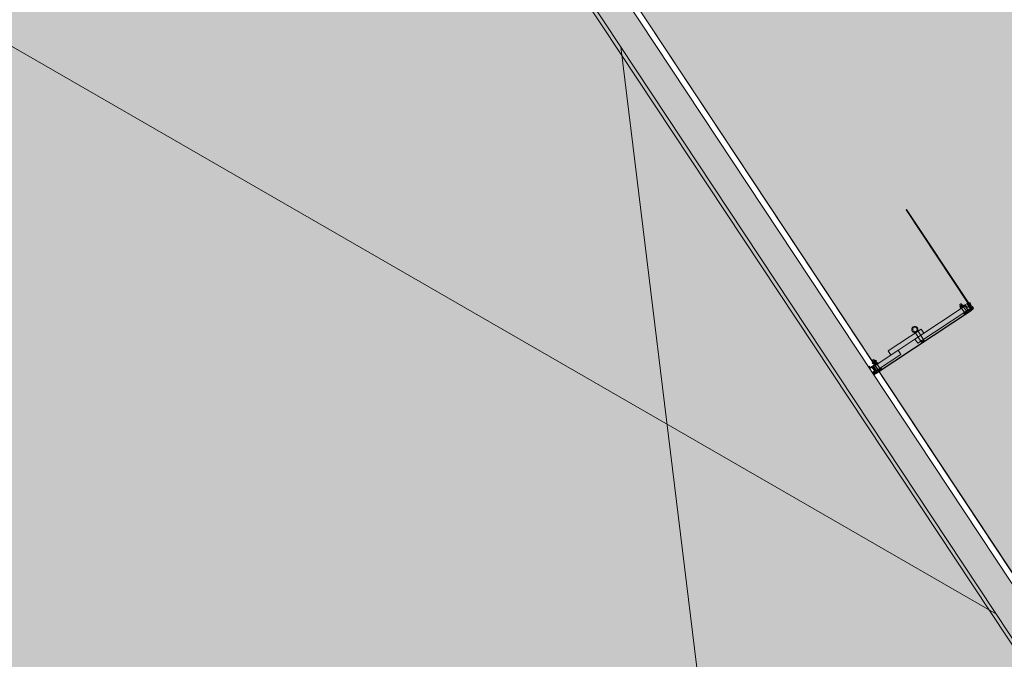
# Model space of a CAD drawing. Units: metres. Extents: x 547791 to 4213462, y 1086072 to 6580086.
# Drawn here: x 549895 to 549900, y 6577514 to 6577517 of the extents above; entities that cross this region are included whole.
import ezdxf

# ---------------------------------------------------------------- set-up
doc = ezdxf.new("R2010")
doc.units = ezdxf.units.M
doc.layers.get('0').update_dxf_attribs({"lineweight": 0})
doc.layers.add('B_ESP_teed', color=7, linetype='Continuous', lineweight=0, true_color=0x050505)
pattern_1 = [(315, (328.0754, 178.8663), (-1.8386, -1.8386), []), (315, (327.156, 177.947), (-1.8386, -1.8386), [1.95015, -0.65005, 0, -0.65005])]

# ---------------------------------------------------------------- blocks, each defined once
blk = doc.blocks.new('2217_AR_05-Aaviku$0$_hoone-juurdepaasuta')
at = {"linetype": 'Continuous', "lineweight": 0, "true_color": 0xd9d9d9, "transparency": 33554687}
blk.add_hatch(color=254, dxfattribs=at).paths.add_polyline_path([(198.5753, 198.898), (199.1499, 178.8964), (426.563, 178.8964), (426.563, 198.898)])
at = {"linetype": 'Continuous', "lineweight": 0, "true_color": 0x000000}
h = blk.add_hatch(dxfattribs=at)
h.set_pattern_fill('FOLYTONOS___PONTVONAL_0001', color=18, style=0, pattern_type=2)
h.set_pattern_definition(pattern_1)
edge = h.paths.add_edge_path()
edge.add_ellipse((329.6425, 179.4589), major_axis=(-0.00283, 0.00283), ratio=1, start_angle=-135, end_angle=45, ccw=False)
edge.add_ellipse((329.6425, 179.4589), major_axis=(-0.00283, 0.00283), ratio=1, start_angle=45, end_angle=225, ccw=False)
h = blk.add_hatch(dxfattribs=at)
h.set_pattern_fill('FOLYTONOS___PONTVONAL_0001', color=18, style=0, pattern_type=2)
h.set_pattern_definition(pattern_1)
h.paths.add_polyline_path([(329.6566, 179.4574), (329.6466, 179.4574), (329.6466, 179.4604), (329.6566, 179.4604)])
h = blk.add_hatch(dxfattribs=at)
h.set_pattern_fill('FOLYTONOS___PONTVONAL_0001', color=18, style=0, pattern_type=2)
h.set_pattern_definition(pattern_1)
edge = h.paths.add_edge_path()
edge.add_ellipse((329.6699, 179.4569), major_axis=(0.00212, 0.00212), ratio=1, start_angle=-7.8708, end_angle=172.1292, ccw=False)
edge.add_ellipse((329.6699, 179.4569), major_axis=(-0.00212, 0.00212), ratio=1, start_angle=82.1292, end_angle=262.1292, ccw=False)
at = {"linetype": 'Continuous', "lineweight": 30, "true_color": 0x757575}
h = blk.add_hatch(dxfattribs=at)
h.set_pattern_fill('ALUMÍNIUM_0001', color=8, style=0, pattern_type=2)
h.set_pattern_definition([(315, (328.0754, 178.8663), (-1.768, -1.768), []), (315, (327.7218, 178.5127), (-1.768, -1.768), []), (315, (327.3683, 178.1592), (-1.768, -1.768), [])])
edge = h.paths.add_edge_path()
edge.add_line((329.6255, 178.8703), (329.634, 178.8703))
edge.add_ellipse((329.634, 178.8718), major_axis=(0.00106, 0.00106), ratio=1, start_angle=225, end_angle=315)
edge.add_line((329.6355, 178.8718), (329.6355, 178.9163))
edge.add_line((329.6355, 178.9163), (329.6395, 178.9163))
edge.add_line((329.6395, 178.9163), (329.6395, 178.8833))
edge.add_line((329.6395, 178.8833), (329.6655, 178.8833))
edge.add_line((329.6655, 178.8833), (329.6655, 178.9163))
edge.add_line((329.6655, 178.9163), (329.6695, 178.9163))
edge.add_line((329.6695, 178.9163), (329.6695, 178.8842))
edge.add_ellipse((329.6704, 178.8842), major_axis=(0.000636, 0.000636), ratio=1, start_angle=135, end_angle=224.9992)
edge.add_line((329.6704, 178.8833), (329.6735, 178.8833))
edge.add_ellipse((329.6735, 178.8813), major_axis=(0, -0.002), ratio=0.999993, start_angle=0, end_angle=180, ccw=False)
edge.add_line((329.6735, 178.8793), (329.6675, 178.8793))
edge.add_ellipse((329.6675, 178.8738), major_axis=(0.0039, 0.0039), ratio=1, start_angle=45.1558, end_angle=315.1558)
edge.add_line((329.673, 178.8738), (329.673, 178.8741))
edge.add_ellipse((329.6743, 178.8741), major_axis=(0, 0.00125), ratio=1, start_angle=-90, end_angle=90, ccw=False)
edge.add_line((329.6755, 178.8741), (329.6755, 178.8693))
edge.add_line((329.6755, 178.8693), (329.6725, 178.8663))
edge.add_line((329.6725, 178.8663), (329.6595, 178.8663))
edge.add_line((329.6595, 178.8663), (329.6595, 178.8793))
edge.add_line((329.6595, 178.8793), (329.6395, 178.8793))
edge.add_line((329.6395, 178.8793), (329.6395, 178.8663))
edge.add_line((329.6395, 178.8663), (329.6255, 178.8663))
edge.add_line((329.6255, 178.8663), (329.6255, 178.8703))
at = {"linetype": 'Continuous', "lineweight": 0, "true_color": 0x7aafdf, "transparency": 33554687}
h = blk.add_hatch(color=143, dxfattribs=at)
h.dxf.hatch_style = 1
h.paths.add_polyline_path([(63.8249, 178.8664), (63.8249, 38.4755), (426.533, 38.5056), (426.533, 178.8664)])
h.paths.add_polyline_path([(212.6364, 53.2767), (203.8958, 53.2767), (203.8958, 39.0856), (212.6364, 39.0856)], flags=16)
at = {"linetype": 'Continuous', "lineweight": 0, "true_color": 0x000000}
h = blk.add_hatch(dxfattribs=at)
h.set_pattern_fill('FOLYTONOS___PONTVONAL_0001', color=18, style=0, pattern_type=2)
h.set_pattern_definition(pattern_1)
edge = h.paths.add_edge_path()
edge.add_ellipse((329.6699, 178.8753), major_axis=(-0.00212, 0.00212), ratio=1, start_angle=-97.8708, end_angle=82.1292, ccw=False)
edge.add_ellipse((329.6699, 178.8753), major_axis=(-0.00212, 0.00212), ratio=1, start_angle=82.1292, end_angle=262.1292, ccw=False)
at = {"color": 7, "linetype": 'Continuous', "lineweight": 0}
for p, q in [((329.6385, 179.4604), (329.0755, 179.4604)), ((329.0755, 179.4604), (329.0755, 179.4574)), ((329.0755, 179.4574), (329.6385, 179.4574)), ((329.6355, 179.4559), (329.6355, 179.4516)), ((329.6363, 179.4609), (329.6388, 179.4609)), ((329.6388, 179.4568), (329.6363, 179.4568)), ((329.6385, 179.4574), (329.6385, 179.4604)), ((329.6385, 179.4589), (329.6385, 179.4589)), ((329.6455, 179.4664), (329.6405, 179.4664)), ((329.647, 179.4649), (329.6455, 179.4664)), ((329.6463, 179.4609), (329.6585, 179.4609)), ((329.6585, 179.4568), (329.6463, 179.4568)), ((329.6566, 179.4604), (329.6466, 179.4604)), ((329.6466, 179.4604), (329.6466, 179.4574)), ((329.6466, 179.4574), (329.6566, 179.4574)), ((329.661, 179.4649), (329.647, 179.4649)), ((329.6566, 179.4574), (329.6566, 179.4604)), ((329.6585, 179.4609), (329.6585, 179.4568)), ((329.6625, 179.4664), (329.661, 179.4649)), ((329.6725, 179.4664), (329.6625, 179.4664)), ((329.674, 179.4534), (329.6675, 179.4534)), ((329.6741, 179.4539), (329.6699, 179.4539)), ((329.6699, 179.4534), (329.6741, 179.4534)), ((329.6723, 179.4587), (329.6723, 179.4587)), ((329.6755, 179.4634), (329.6725, 179.4664)), ((329.6726, 179.4582), (329.6749, 179.4537)), ((329.673, 179.4589), (329.673, 179.4586)), ((329.6759, 179.4528), (329.6732, 179.4582)), ((329.6755, 179.4586), (329.6755, 179.4634)), ((329.6203, 179.4269), (329.6195, 179.4261)), ((329.6195, 179.4261), (329.6195, 179.4197)), ((329.6195, 179.4197), (329.6203, 179.4189)), ((329.627, 179.4269), (329.6203, 179.4269)), ((329.6203, 179.4189), (329.627, 179.4189)), ((329.627, 179.4172), (329.627, 179.4285)), ((329.627, 179.4266), (329.6335, 179.4266)), ((329.627, 179.4191), (329.6335, 179.4191)), ((329.6277, 179.4304), (329.6303, 179.4304)), ((329.6277, 179.4154), (329.6303, 179.4154)), ((329.6303, 179.4304), (329.6329, 179.4304)), ((329.6303, 179.4154), (329.6329, 179.4154)), ((329.6335, 179.4303), (329.6335, 179.4155)), ((329.6355, 179.4303), (329.6335, 179.4303)), ((329.6335, 179.4155), (329.6355, 179.4155)), ((329.6355, 179.4516), (329.636, 179.4516)), ((329.6356, 179.4439), (329.6355, 179.4424)), ((329.6355, 179.4424), (329.6355, 179.4104)), ((329.6355, 179.4155), (329.6355, 179.4303)), ((329.6355, 179.4104), (329.6395, 179.4104)), ((329.6371, 179.4438), (329.6356, 179.4439)), ((329.636, 179.4516), (329.6359, 179.4501)), ((329.6359, 179.4501), (329.6374, 179.45)), ((329.637, 179.4423), (329.6371, 179.4438)), ((329.651, 179.4416), (329.637, 179.4423)), ((329.6374, 179.45), (329.6375, 179.4515)), ((329.6375, 179.4515), (329.6465, 179.451)), ((329.6395, 179.4104), (329.6395, 179.4392)), ((329.6395, 179.4392), (329.6539, 179.4384)), ((329.665, 179.4377), (329.64, 179.4377)), ((329.64, 179.4377), (329.64, 179.1366)), ((329.64, 179.4169), (329.64, 179.4289)), ((329.64, 179.4289), (329.6655, 179.4289)), ((329.6655, 179.4169), (329.64, 179.4169)), ((329.6465, 179.451), (329.6486, 179.4529)), ((329.6486, 179.4529), (329.6516, 179.4528)), ((329.6516, 179.4528), (329.651, 179.4416)), ((329.6539, 179.4384), (329.6546, 179.4529)), ((329.6546, 179.4529), (329.6605, 179.4526)), ((329.6605, 179.4526), (329.6655, 179.4504)), ((329.665, 179.4377), (329.665, 179.1366)), ((329.6655, 179.4504), (329.6655, 179.4104)), ((329.6655, 179.4289), (329.6655, 179.4169)), ((329.6655, 179.4104), (329.6695, 179.4104)), ((329.6695, 179.4104), (329.6695, 179.4485)), ((329.6695, 179.4154), (329.6695, 179.4304)), ((329.6744, 179.4304), (329.6695, 179.4304)), ((329.6695, 179.4266), (329.675, 179.4266)), ((329.6695, 179.4191), (329.675, 179.4191)), ((329.6695, 179.4154), (329.6744, 179.4154)), ((329.6704, 179.4494), (329.6735, 179.4494)), ((329.675, 179.4285), (329.675, 179.4172)), ((329.6755, 179.451), (329.6755, 179.4519)), ((329.6756, 179.4519), (329.6756, 178.8803)), ((329.6761, 178.8803), (329.6761, 179.4519)), ((329.6705, 179.171), (329.6128, 179.171)), ((329.64, 179.19), (329.615, 179.19)), ((329.615, 179.19), (329.615, 178.9918)), ((329.64, 179.19), (329.64, 178.9918)), ((329.6705, 179.171), (329.6705, 179.155)), ((329.6705, 179.155), (329.6128, 179.155)), ((329.665, 179.1366), (329.64, 179.1366)), ((329.64, 179.0351), (329.64, 178.8889)), ((329.665, 179.0351), (329.64, 179.0351)), ((329.665, 179.0351), (329.665, 178.8889)), ((329.615, 178.9918), (329.64, 178.9918)), ((329.6167, 178.9107), (329.6193, 178.9107)), ((329.6193, 178.9107), (329.6219, 178.9107)), ((329.6225, 178.9157), (329.6225, 178.9032)), ((329.6245, 178.9157), (329.6225, 178.9157)), ((329.6245, 178.9037), (329.6245, 178.9157)), ((329.6302, 178.9107), (329.6278, 178.9094)), ((329.6325, 178.9107), (329.6302, 178.9107)), ((329.6349, 178.9107), (329.6325, 178.9107)), ((329.6395, 178.9163), (329.6355, 178.9163)), ((329.6355, 178.9163), (329.6355, 178.8718)), ((329.6395, 178.8833), (329.6395, 178.9163)), ((329.6695, 178.9163), (329.6655, 178.9163)), ((329.6655, 178.9163), (329.6655, 178.8833)), ((329.6695, 178.8842), (329.6695, 178.9163)), ((329.6744, 178.9107), (329.6695, 178.9107)), ((329.6695, 178.8957), (329.6695, 178.9107)), ((149.6916, 178.8964), (426.563, 178.8964)), ((426.563, 178.8964), (199.1499, 178.8964)), ((426.533, 178.8664), (200.3955, 178.8664)), ((329.6103, 178.9072), (329.6095, 178.9064)), ((329.6095, 178.9064), (329.6095, 178.9)), ((329.6095, 178.9), (329.6103, 178.8992)), ((329.616, 178.9072), (329.6103, 178.9072)), ((329.6103, 178.8992), (329.616, 178.8992)), ((329.616, 178.8976), (329.616, 178.9088)), ((329.616, 178.9069), (329.6225, 178.9069)), ((329.616, 178.8994), (329.6225, 178.8994)), ((329.6167, 178.8957), (329.6193, 178.8957)), ((329.6193, 178.8957), (329.6219, 178.8957)), ((329.6225, 178.9088), (329.6225, 178.8976)), ((329.6225, 178.9032), (329.6225, 178.8907)), ((329.6225, 178.8907), (329.6245, 178.8907)), ((329.6245, 178.9102), (329.6245, 178.8977)), ((329.6275, 178.9072), (329.6245, 178.9072)), ((329.6245, 178.9027), (329.6245, 178.9037)), ((329.6245, 178.8907), (329.6245, 178.9027)), ((329.6245, 178.8992), (329.6275, 178.8992)), ((329.634, 178.8703), (329.6255, 178.8703)), ((329.6255, 178.8703), (329.6255, 178.8663)), ((329.6255, 178.8663), (329.6395, 178.8663)), ((329.6275, 178.9102), (329.6275, 178.8977)), ((329.6275, 178.909), (329.6275, 178.8974)), ((329.6278, 178.8969), (329.6302, 178.8957)), ((329.6295, 178.9088), (329.6295, 178.8976)), ((329.6355, 178.9069), (329.6295, 178.9069)), ((329.6355, 178.8994), (329.6295, 178.8994)), ((329.6325, 178.8957), (329.6302, 178.8957)), ((329.6349, 178.8957), (329.6325, 178.8957)), ((329.6355, 178.9088), (329.6355, 178.8976)), ((329.6655, 178.8833), (329.6395, 178.8833)), ((329.6395, 178.8663), (329.6395, 178.8793)), ((329.6395, 178.8793), (329.6595, 178.8793)), ((329.6398, 178.8972), (329.6398, 178.9092)), ((329.6398, 178.9092), (329.6653, 178.9092)), ((329.6653, 178.8972), (329.6398, 178.8972)), ((329.64, 178.8889), (329.665, 178.8889)), ((329.6595, 178.8793), (329.6595, 178.8663)), ((329.6595, 178.8663), (329.6725, 178.8663)), ((329.6653, 178.9092), (329.6653, 178.8972)), ((329.6675, 178.8793), (329.6735, 178.8793)), ((329.6695, 178.9069), (329.675, 178.9069)), ((329.6695, 178.8994), (329.675, 178.8994)), ((329.6695, 178.8957), (329.6744, 178.8957)), ((329.6741, 178.8788), (329.6699, 178.8788)), ((329.6699, 178.8783), (329.6741, 178.8783)), ((329.6735, 178.8833), (329.6704, 178.8833)), ((329.6723, 178.8771), (329.6723, 178.8771)), ((329.6725, 178.8663), (329.6755, 178.8693)), ((329.6749, 178.8785), (329.6726, 178.874)), ((329.673, 178.8741), (329.673, 178.8738)), ((329.6732, 178.874), (329.6759, 178.8794)), ((329.6735, 178.8833), (329.6735, 178.8833)), ((329.675, 178.9088), (329.675, 178.8976)), ((329.6755, 178.8693), (329.6755, 178.8741)), ((149.7436, 178.7164), (426.363, 178.7164)), ((200.3955, 178.7164), (426.383, 178.7164)), ((320.1623, 173.2978), (331.0156, 178.7164)), ((338.4587, 173.2978), (327.6053, 178.7164)), ((426.363, 178.6964), (149.6916, 178.6964))]:
    blk.add_line(p, q, dxfattribs=at)
at = {"color": 18, "linetype": 'Continuous', "lineweight": 0, "true_color": 0x000000}
for p, q in [((329.32, 179.4604), (329.323, 179.4574)), ((329.6756, 179.1047), (329.6761, 179.1042))]:
    blk.add_line(p, q, dxfattribs=at)
at = {"color": 8, "linetype": 'Continuous', "lineweight": 30, "true_color": 0x757575}
blk.add_line((329.6355, 179.4277), (329.6395, 179.4237), dxfattribs=at)
at = {"color": 7, "linetype": 'Continuous', "lineweight": 0, "extrusion": (0, 0, -1)}
for centre, major_axis, ratio, start_param, end_param in [((329.6405, 179.4614), (0.00354, 0.00354), 1, 4.010421, 5.497787), ((329.6363, 179.4617), (0.000566, 0.000566), 1, 2.356194, 4.010421), ((329.6363, 179.456), (-0.000566, 0.000566), 1, 5.414357, 7.068583), ((329.6425, 179.4589), (-0.00283, 0.00283), 1, 5.497787, 8.63938), ((329.6425, 179.4589), (-0.00283, 0.00283), 1, 2.356194, 5.497787), ((329.6425, 179.4589), (0.00301, 0.00301), 1, 4.430354, 6.56522), ((329.6425, 179.4589), (-0.00301, 0.00301), 1, 2.859534, 4.994448), ((329.6675, 179.4589), (-0.0039, 0.0039), 1, 3.929711, 8.6421), ((329.6699, 179.4569), (-0.00248, 0.00248), 1, 3.926991, 8.249449), ((329.6699, 179.4569), (0.00212, 0.00212), 1, 3.278965, 6.420557), ((329.6699, 179.4569), (-0.00212, 0.00212), 1, 3.926991, 8.176585), ((329.6699, 179.4569), (-0.00212, 0.00212), 1, 1.708168, 4.849761), ((329.6743, 179.4586), (0.000884, 0.000884), 1, 0.785398, 3.926991), ((329.674, 179.4519), (-0.00106, 0.00106), 1, 0.785389, 2.356185), ((329.6741, 179.4519), (0.00141, 0.00141), 1, -0.785398, -0.400131), ((329.6741, 179.4519), (0.00106, 0.00106), 1, -0.785398, 0.785398), ((329.63, 179.4285), (0.00211, 0.00211), 1, 3.926991, 4.606747), ((329.63, 179.4172), (-0.00211, 0.00211), 1, 4.81803, 5.497787), ((329.6306, 179.4285), (0.00211, 0.00211), 1, 0.105641, 0.785398), ((329.6306, 179.4172), (-0.00211, 0.00211), 1, 2.356194, 3.035951), ((329.6704, 179.4485), (-0.000636, 0.000636), 1, 5.497787, 7.068569), ((329.6735, 179.4514), (-0.00141, 0.00141), 1, 2.518589, 3.926976), ((329.6721, 179.4285), (-0.00211, 0.00211), 1, 1.676438, 2.356194), ((329.6721, 179.4172), (0.00211, 0.00211), 1, 0.785398, 1.465155), ((329.6741, 179.4519), (-0.00141, 0.00141), 1, 1.890345, 2.356194), ((329.5993, 179.163), (0.0111, 0.0111), 1, 0.785398, 7.068583), ((329.5993, 179.163), (-0.00796, 0.00796), 1, 2.356194490191097, 8.639379797370683), ((329.619, 178.9088), (0.00211, 0.00211), 1, 3.926991, 4.606747), ((329.6196, 178.9088), (-0.00211, 0.00211), 1, 1.676438, 2.356194), ((329.626, 178.9102), (-0.00106, 0.00106), 1, 2.356194490189456, 8.639379797369042), ((329.6325, 178.9088), (0.00211, 0.00211), 1, 3.926991, 4.606747), ((329.6326, 178.9088), (0.00211, 0.00211), 1, 0.105641, 0.785398), ((329.6721, 178.9088), (-0.00211, 0.00211), 1, 1.676438, 2.356194), ((329.619, 178.8976), (-0.00211, 0.00211), 1, 4.81803, 5.497787), ((329.6196, 178.8976), (0.00211, 0.00211), 1, 0.785398, 1.465155), ((329.626, 178.8977), (-0.00106, 0.00106), 1, 2.356194490189456, 8.639379797369042), ((329.6325, 178.8976), (-0.00211, 0.00211), 1, 4.81803, 5.497787), ((329.634, 178.8718), (0.00106, 0.00106), 1, 0.785398, 2.356194), ((329.6326, 178.8976), (0.00211, 0.00211), 1, 0.785398, 1.465155), ((329.6675, 178.8738), (0.0039, 0.0039), 1, 0.782678, 5.495067), ((329.6699, 178.8753), (-0.00248, 0.00248), 1, 2.746125, 7.068583), ((329.6699, 178.8753), (-0.00212, 0.00212), 1, 4.849761, 7.991354), ((329.6699, 178.8753), (0.00212, 0.00212), 1, 1.248193, 5.497787), ((329.6699, 178.8753), (0.00212, 0.00212), 1, 0.137372, 3.278965), ((329.6704, 178.8842), (0.000636, 0.000636), 1, 2.356208, 3.926991), ((329.6743, 178.8741), (0.000884, 0.000884), 1, 3.926991, 7.068583), ((329.6735, 178.8813), (0, -0.002), 0.999993, 3.141593, 6.283185), ((329.6741, 178.8803), (0.00106, 0.00106), 1, 0.785398, 2.356194), ((329.6741, 178.8803), (0.00141, 0.00141), 1, 1.970927, 2.356194), ((329.6721, 178.8976), (0.00211, 0.00211), 1, 0.785398, 1.465155), ((329.6741, 178.8803), (-0.00141, 0.00141), 1, 2.354667, 2.820517)]:
    blk.add_ellipse(centre, major_axis=major_axis, ratio=ratio, start_param=start_param, end_param=end_param, dxfattribs=at)
blk = doc.blocks.new('2217_AR_05-Aaviku')
at = {"rotation": 303.5185964986056}
blk.add_blockref('2217_AR_05-Aaviku$0$_hoone-juurdepaasuta', (551049.8371, 6578293.1321), dxfattribs=at)

msp = doc.modelspace()

# ---------------------------------------------------------------- block references
at = {"layer": 'B_ESP_teed'}
msp.add_blockref('2217_AR_05-Aaviku', (-1481.8062, -601.9518), dxfattribs=at)

doc.saveas('drawing.dxf')
